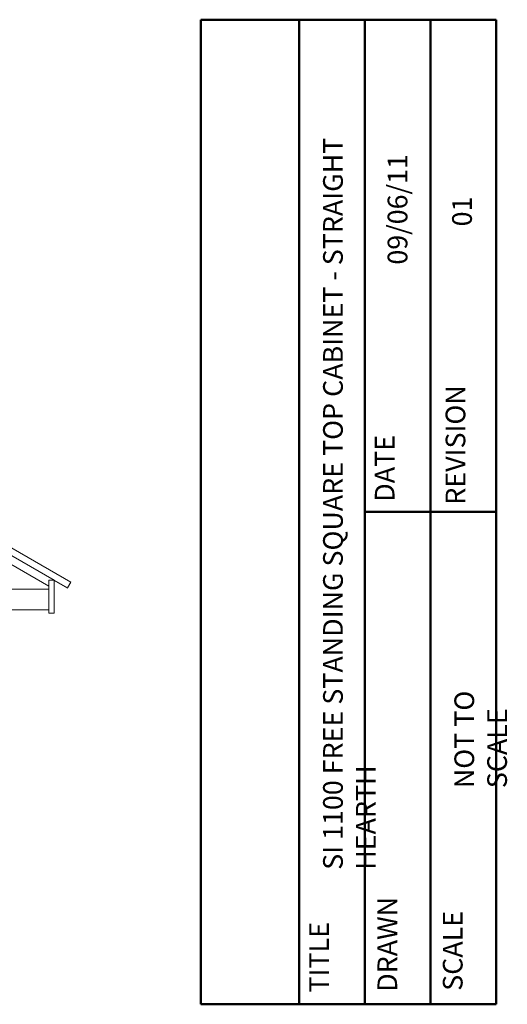
# Model space of a CAD drawing. Units: millimetres. Extents: x 1368 to 12965, y 158 to 9183.
# Drawn here: x 10737 to 12965, y 450 to 4950 of the extents above; entities that cross this region are included whole.
import ezdxf

# ---------------------------------------------------------------- set-up
doc = ezdxf.new("R2010")
doc.units = ezdxf.units.MM
doc.header["$LTSCALE"] = 45
for name, color, linetype, lineweight in [('Sketch Geometry(ISO)', 7, 'Continuous', 50), ('Symbols(ISO)', 7, 'Continuous', 25), ('Visible Edges(ISO)', 7, 'Continuous', 18)]:
    doc.layers.add(name, color=color, linetype=linetype, lineweight=lineweight)
doc.styles.add('Warmington', font='ARIALN.TTF')

# ---------------------------------------------------------------- blocks, each defined once
blk = doc.blocks.new('Title Blocks Architect Template')
at = {"layer": 'Sketch Geometry(ISO)'}
for p, q in [((258.96, 7.78), (258.96, 107.78)), ((258.96, 107.78), (288.96, 107.78)), ((268.96, 107.78), (268.96, 7.78)), ((275.63, 107.78), (275.63, 7.78)), ((282.3, 107.78), (282.3, 7.78)), ((288.96, 107.78), (288.96, 7.78)), ((275.63, 57.78), (288.96, 57.78)), ((288.96, 7.78), (258.96, 7.78))]:
    blk.add_line(p, q, dxfattribs=at)
at = {"layer": 'Symbols(ISO)', "color": 7, "char_height": 2, "attachment_point": 1, "rotation": 90, "style": 'Warmington'}
for s, insert in [('\\fArial Narrow|b1|i0;\\H2.0000;REVISION', (283.82, 58.52)), ('\\fArial Narrow|b1|i0;\\H2.0000;DATE', (276.63, 58.82)), ('\\fArial Narrow|b1|i0;\\H2.0000;DRAWN', (276.9, 9.05)), ('\\fArial Narrow|b1|i0;\\H2.0000;SCALE', (283.54, 9.15)), ('\\fArial Narrow|b1|i0;\\H2.0000;TITLE', (269.97, 8.98))]:
    blk.add_mtext(s, dxfattribs=dict(at, insert=insert))

msp = doc.modelspace()

# ---------------------------------------------------------------- linework, layer by layer
at = {"layer": 'Visible Edges(ISO)'}
for p, q in [((8919.8, 3487.3), (10869.9, 2361.4)), ((10970.7, 2379.1), (9518.1, 3217.7)), ((10894.8, 2387.9), (9518.1, 3182.7)), ((10894.1, 2387.9), (9518.1, 3182.3)), ((10869.9, 2237.9), (10869.9, 2387.9)), ((10869.9, 2387.9), (10894.9, 2387.9)), ((10894.9, 2387.9), (10894.9, 2237.9)), ((10955.5, 2352.8), (10894.9, 2387.8)), ((10955.3, 2352.5), (10894.9, 2387.4)), ((10166.9, 2346.9), (10869.9, 2346.9)), ((10955.3, 2352.5), (10955.5, 2352.8)), ((10955.5, 2352.8), (10970.5, 2378.9)), ((10970.7, 2379.1), (10970.5, 2378.9)), ((10166.9, 2252.9), (10869.9, 2252.9)), ((10894.9, 2237.9), (10869.9, 2237.9))]:
    msp.add_line(p, q, dxfattribs=at)

# ---------------------------------------------------------------- block references
at = {"xscale": 45, "yscale": 45, "zscale": 45}
msp.add_blockref('Title Blocks Architect Template', (-88.3, 100), dxfattribs=at)

# ---------------------------------------------------------------- texts
at = {"layer": 'Symbols(ISO)', "color": 7, "char_height": 90, "attachment_point": 1, "rotation": 90, "style": 'Warmington'}
for s, insert, width in [('{\\fArial Narrow|b0|i0;\\H90.0000;SI 1100 FREE STANDING SQUARE TOP CABINET - STRAIGHT HEARTH}', (12123.8, 1064.7), 3465.73), ('{\\fArial Narrow|b0|i0;\\H90.0000;09/06/11}', (12418.8, 3830.5), 401.421), ('{\\fArial Narrow|b0|i0;\\H90.0000;NOT TO SCALE}', (12723.8, 1437.7), 756.139)]:
    msp.add_mtext(s, dxfattribs=dict(at, insert=insert, width=width))
at = {"layer": 'Symbols(ISO)', "color": 7, "insert": (12713.5, 4005.4), "char_height": 90, "attachment_point": 1, "rotation": 90, "style": 'Warmington'}
msp.add_mtext('{\\fArial Narrow|b0|i0;\\H90.0000;01}', dxfattribs=at)

doc.saveas('drawing.dxf')
